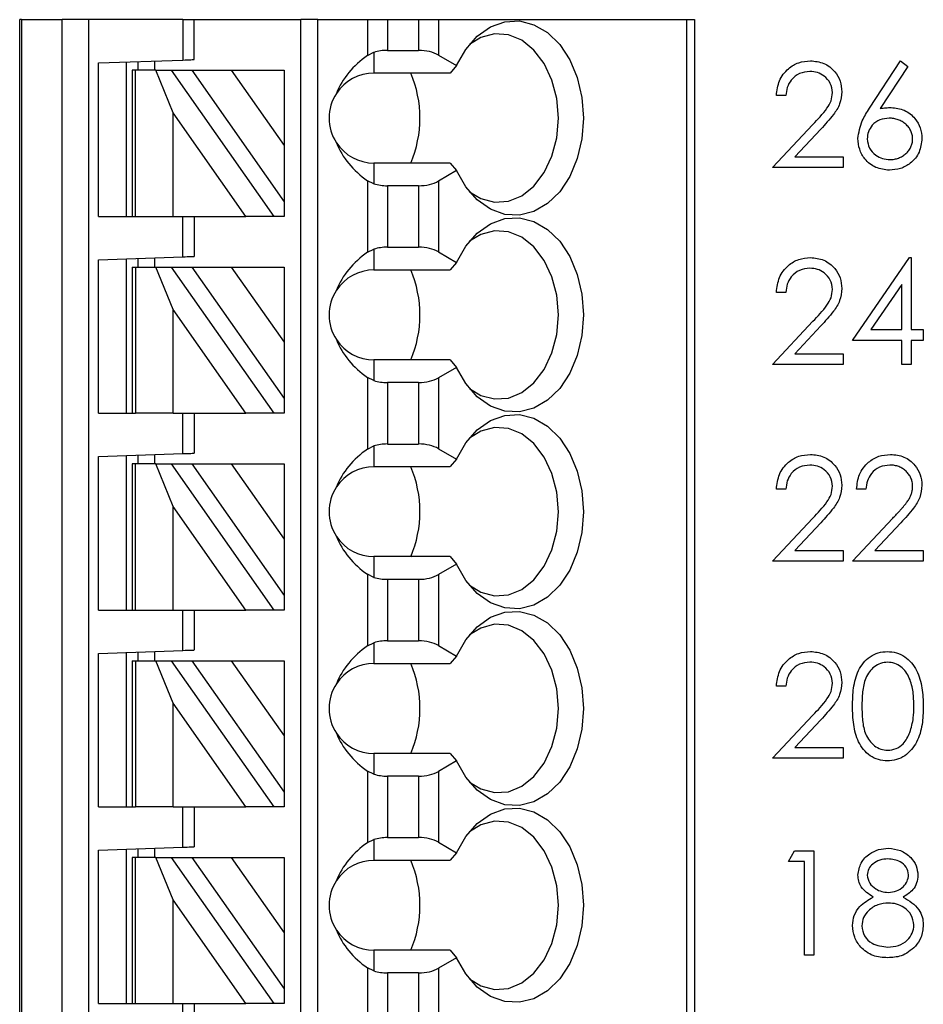
# Model space of a CAD drawing. Units: inches. Extents: x 0.1 to 16.9, y 0.1 to 10.9.
# Drawn here: x 11.3 to 12.2, y 8 to 9 of the extents above; entities that cross this region are included whole.
import ezdxf

# ---------------------------------------------------------------- set-up
doc = ezdxf.new("R2010")
doc.units = ezdxf.units.IN
doc.header["$MEASUREMENT"] = 0

msp = doc.modelspace()

# ---------------------------------------------------------------- linework, layer by layer
at = {"color": 7, "linetype": 'Continuous', "lineweight": 25}
for p, q in [((11.2959, 6.2277), (11.2959, 9.0033)), ((11.2977, 9.0033), (11.2959, 9.0033)), ((11.2977, 9.0033), (11.2977, 6.2277)), ((11.2977, 9.0033), (11.3404, 9.0033)), ((11.3404, 6.2277), (11.3404, 9.0033)), ((11.3682, 9.0033), (11.3404, 9.0033)), ((11.4672, 9.0033), (11.3682, 9.0033)), ((11.3682, 9.0033), (11.3682, 6.2277)), ((11.4672, 9.0033), (11.4672, 8.9609)), ((11.4672, 9.0033), (11.479, 9.0033)), ((11.479, 8.9613), (11.479, 9.0033)), ((11.479, 9.0033), (11.5912, 9.0033)), ((11.5912, 6.3163), (11.5912, 9.0033)), ((11.6089, 9.0033), (11.5912, 9.0033)), ((11.6089, 6.3163), (11.6089, 9.0033)), ((11.6089, 9.0033), (11.6612, 9.0033)), ((11.6612, 9.0033), (11.6612, 8.9657)), ((11.6612, 9.0033), (11.682, 9.0033)), ((11.682, 9.0033), (11.682, 8.971)), ((11.682, 9.0033), (11.7148, 9.0033)), ((11.7148, 9.0033), (11.7148, 8.971)), ((11.7148, 9.0033), (11.7356, 9.0033)), ((11.7356, 9.0033), (11.7356, 8.966)), ((11.7356, 9.0033), (11.9959, 9.0033)), ((11.9959, 9.0033), (11.9959, 6.2277)), ((11.9959, 9.0033), (12.0046, 9.0033)), ((12.0046, 9.0033), (12.0046, 6.2277)), ((11.6612, 8.9657), (11.6679, 8.969)), ((11.6679, 8.969), (11.6679, 8.9472)), ((11.682, 8.971), (11.7148, 8.971)), ((11.3786, 8.9578), (11.4672, 8.9609)), ((11.3786, 8.7966), (11.3786, 8.9578)), ((11.4081, 8.7966), (11.4081, 8.9589)), ((11.4199, 8.9593), (11.4199, 8.9501)), ((11.4376, 8.9599), (11.4376, 8.9501)), ((11.7356, 8.966), (11.7547, 8.955)), ((12.1882, 8.9102), (12.2209, 8.9601)), ((12.2209, 8.9601), (12.2284, 8.9541)), ((11.414, 8.9501), (11.414, 8.7966)), ((11.4175, 8.9501), (11.414, 8.9501)), ((11.4175, 8.7966), (11.4175, 8.9501)), ((11.4389, 8.9501), (11.4175, 8.9501)), ((11.4572, 8.9055), (11.4389, 8.9501)), ((11.4389, 8.9501), (11.4551, 8.9501)), ((11.4551, 8.9501), (11.5626, 8.7966)), ((11.4551, 8.9501), (11.4768, 8.9501)), ((11.4768, 8.9501), (11.5735, 8.812)), ((11.4768, 8.9501), (11.5181, 8.9501)), ((11.5181, 8.9501), (11.5735, 8.9501)), ((11.5181, 8.9501), (11.5735, 8.871)), ((11.5735, 8.9501), (11.5735, 8.871)), ((11.748, 8.9472), (11.6679, 8.9472)), ((11.7547, 8.955), (11.748, 8.9472)), ((12.2284, 8.9541), (12.1995, 8.9099)), ((12.1003, 8.9236), (12.0904, 8.9236)), ((11.4572, 8.7966), (11.4572, 8.9055)), ((11.5335, 8.7966), (11.4572, 8.9055)), ((12.0862, 8.8479), (12.1287, 8.8932)), ((12.137, 8.8883), (12.1097, 8.8591)), ((11.5735, 8.871), (11.5735, 8.812)), ((11.6679, 8.8527), (11.6679, 8.8309)), ((11.748, 8.8527), (11.6679, 8.8527)), ((11.748, 8.8527), (11.7547, 8.8448)), ((12.1097, 8.8591), (12.1606, 8.8591)), ((12.1606, 8.8591), (12.1606, 8.8479)), ((11.7547, 8.8448), (11.7356, 8.8338)), ((12.1606, 8.8479), (12.0862, 8.8479)), ((11.6612, 8.8341), (11.6612, 8.759)), ((11.6679, 8.8309), (11.6612, 8.8341)), ((11.7356, 8.8338), (11.7356, 8.7593)), ((11.682, 8.8288), (11.682, 8.7643)), ((11.7148, 8.8288), (11.682, 8.8288)), ((11.7148, 8.8288), (11.7148, 8.7643)), ((11.5735, 8.812), (11.5735, 8.7966)), ((11.3786, 8.7966), (11.414, 8.7966)), ((11.414, 8.7966), (11.4175, 8.7966)), ((11.4175, 8.7966), (11.4572, 8.7966)), ((11.4572, 8.7966), (11.5335, 8.7966)), ((11.4672, 8.7542), (11.4672, 8.7966)), ((11.479, 8.7966), (11.479, 8.7546)), ((11.5626, 8.7966), (11.5335, 8.7966)), ((11.5735, 8.7966), (11.5626, 8.7966)), ((11.6612, 8.759), (11.6679, 8.7623)), ((11.6679, 8.7623), (11.6679, 8.7405)), ((11.682, 8.7643), (11.7148, 8.7643)), ((11.7356, 8.7593), (11.7547, 8.7483)), ((11.3786, 8.7511), (11.4672, 8.7542)), ((11.3786, 8.5899), (11.3786, 8.7511)), ((11.4081, 8.5899), (11.4081, 8.7522)), ((11.4199, 8.7526), (11.4199, 8.7434)), ((11.4376, 8.7532), (11.4376, 8.7434)), ((12.1704, 8.6664), (12.2301, 8.7534)), ((12.2301, 8.7534), (12.2321, 8.7534)), ((12.2321, 8.7534), (12.2321, 8.6777)), ((11.414, 8.7434), (11.414, 8.5899)), ((11.414, 8.7434), (11.4175, 8.7434)), ((11.4175, 8.7434), (11.4175, 8.5899)), ((11.4175, 8.7434), (11.4389, 8.7434)), ((11.4572, 8.6988), (11.4389, 8.7434)), ((11.4389, 8.7434), (11.4551, 8.7434)), ((11.4551, 8.7434), (11.5626, 8.5899)), ((11.4551, 8.7434), (11.4768, 8.7434)), ((11.4768, 8.7434), (11.5735, 8.6053)), ((11.4768, 8.7434), (11.5181, 8.7434)), ((11.5181, 8.7434), (11.5735, 8.7434)), ((11.5181, 8.7434), (11.5735, 8.6644)), ((11.5735, 8.7434), (11.5735, 8.6644)), ((11.6679, 8.7405), (11.748, 8.7405)), ((11.7547, 8.7483), (11.748, 8.7405)), ((12.2223, 8.7252), (12.1897, 8.6777)), ((12.2223, 8.6777), (12.2223, 8.7252)), ((12.1003, 8.7169), (12.0904, 8.7169)), ((11.5335, 8.5899), (11.4572, 8.6988)), ((11.4572, 8.5899), (11.4572, 8.6988)), ((12.0862, 8.6412), (12.1287, 8.6865)), ((12.137, 8.6816), (12.1097, 8.6524)), ((12.1897, 8.6777), (12.2223, 8.6777)), ((12.2321, 8.6777), (12.2447, 8.6777)), ((12.2447, 8.6777), (12.2447, 8.6664)), ((12.2223, 8.6664), (12.1704, 8.6664)), ((12.2223, 8.6412), (12.2223, 8.6664)), ((12.2447, 8.6664), (12.2321, 8.6664)), ((12.2321, 8.6664), (12.2321, 8.6412)), ((11.5735, 8.6644), (11.5735, 8.6053)), ((11.6679, 8.646), (11.6679, 8.6242)), ((11.748, 8.646), (11.6679, 8.646)), ((11.748, 8.646), (11.7547, 8.6381)), ((12.1097, 8.6524), (12.1606, 8.6524)), ((12.1606, 8.6524), (12.1606, 8.6412)), ((11.7547, 8.6381), (11.7356, 8.6271)), ((12.1606, 8.6412), (12.0862, 8.6412)), ((12.2321, 8.6412), (12.2223, 8.6412)), ((11.6612, 8.6275), (11.6612, 8.5523)), ((11.6679, 8.6242), (11.6612, 8.6275)), ((11.7356, 8.6271), (11.7356, 8.5526)), ((11.7148, 8.6221), (11.682, 8.6221)), ((11.682, 8.6221), (11.682, 8.5576)), ((11.7148, 8.6221), (11.7148, 8.5576)), ((11.5735, 8.6053), (11.5735, 8.5899)), ((11.3786, 8.5899), (11.414, 8.5899)), ((11.414, 8.5899), (11.4175, 8.5899)), ((11.4572, 8.5899), (11.4175, 8.5899)), ((11.4572, 8.5899), (11.5335, 8.5899)), ((11.4672, 8.5475), (11.4672, 8.5899)), ((11.479, 8.5899), (11.479, 8.5479)), ((11.5626, 8.5899), (11.5335, 8.5899)), ((11.5735, 8.5899), (11.5626, 8.5899)), ((11.6612, 8.5523), (11.6679, 8.5556)), ((11.6679, 8.5556), (11.6679, 8.5338)), ((11.682, 8.5576), (11.7148, 8.5576)), ((11.7356, 8.5526), (11.7547, 8.5416)), ((11.3786, 8.5444), (11.4672, 8.5475)), ((11.3786, 8.3832), (11.3786, 8.5444)), ((11.4081, 8.3832), (11.4081, 8.5455)), ((11.4199, 8.5459), (11.4199, 8.5367)), ((11.4376, 8.5465), (11.4376, 8.5367)), ((11.414, 8.5367), (11.414, 8.3832)), ((11.4175, 8.5367), (11.414, 8.5367)), ((11.4175, 8.3832), (11.4175, 8.5367)), ((11.4389, 8.5367), (11.4175, 8.5367)), ((11.4572, 8.4921), (11.4389, 8.5367)), ((11.4389, 8.5367), (11.4551, 8.5367)), ((11.4551, 8.5367), (11.5626, 8.3832)), ((11.4551, 8.5367), (11.4768, 8.5367)), ((11.4768, 8.5367), (11.5735, 8.3986)), ((11.4768, 8.5367), (11.5181, 8.5367)), ((11.5181, 8.5367), (11.5735, 8.5367)), ((11.5181, 8.5367), (11.5735, 8.4577)), ((11.5735, 8.5367), (11.5735, 8.4577)), ((11.6679, 8.5338), (11.748, 8.5338)), ((11.7547, 8.5416), (11.748, 8.5338)), ((12.1003, 8.5102), (12.0904, 8.5102)), ((12.1844, 8.5102), (12.1746, 8.5102)), ((11.4572, 8.3832), (11.4572, 8.4921)), ((11.5335, 8.3832), (11.4572, 8.4921)), ((12.0862, 8.4345), (12.1287, 8.4798)), ((12.137, 8.4749), (12.1097, 8.4457)), ((12.1704, 8.4345), (12.2128, 8.4798)), ((12.2212, 8.4749), (12.1938, 8.4457)), ((11.5735, 8.4577), (11.5735, 8.3986)), ((11.6679, 8.4393), (11.6679, 8.4175)), ((11.748, 8.4393), (11.6679, 8.4393)), ((11.748, 8.4393), (11.7547, 8.4314)), ((12.1097, 8.4457), (12.1606, 8.4457)), ((12.1606, 8.4457), (12.1606, 8.4345)), ((12.1938, 8.4457), (12.2447, 8.4457)), ((12.2447, 8.4457), (12.2447, 8.4345)), ((11.7547, 8.4314), (11.7356, 8.4204)), ((12.1606, 8.4345), (12.0862, 8.4345)), ((12.2447, 8.4345), (12.1704, 8.4345)), ((11.6612, 8.4208), (11.6612, 8.3456)), ((11.6679, 8.4175), (11.6612, 8.4208)), ((11.7356, 8.4204), (11.7356, 8.346)), ((11.682, 8.4154), (11.682, 8.3509)), ((11.7148, 8.4154), (11.682, 8.4154)), ((11.7148, 8.4154), (11.7148, 8.3509)), ((11.5735, 8.3986), (11.5735, 8.3832)), ((11.3786, 8.3832), (11.414, 8.3832)), ((11.414, 8.3832), (11.4175, 8.3832)), ((11.4175, 8.3832), (11.4572, 8.3832)), ((11.4572, 8.3832), (11.5335, 8.3832)), ((11.4672, 8.3408), (11.4672, 8.3832)), ((11.479, 8.3832), (11.479, 8.3413)), ((11.5626, 8.3832), (11.5335, 8.3832)), ((11.5735, 8.3832), (11.5626, 8.3832)), ((11.6612, 8.3456), (11.6679, 8.3489)), ((11.6679, 8.3489), (11.6679, 8.3271)), ((11.682, 8.3509), (11.7148, 8.3509)), ((11.7356, 8.346), (11.7547, 8.3349)), ((11.3786, 8.3377), (11.4672, 8.3408)), ((11.3786, 8.1765), (11.3786, 8.3377)), ((11.4081, 8.1765), (11.4081, 8.3388)), ((11.4199, 8.3392), (11.4199, 8.33)), ((11.4376, 8.3398), (11.4376, 8.33)), ((11.414, 8.33), (11.414, 8.1765)), ((11.414, 8.33), (11.4175, 8.33)), ((11.4175, 8.33), (11.4175, 8.1765)), ((11.4175, 8.33), (11.4389, 8.33)), ((11.4572, 8.2854), (11.4389, 8.33)), ((11.4389, 8.33), (11.4551, 8.33)), ((11.4551, 8.33), (11.5626, 8.1765)), ((11.4551, 8.33), (11.4768, 8.33)), ((11.4768, 8.33), (11.5735, 8.1919)), ((11.4768, 8.33), (11.5181, 8.33)), ((11.5181, 8.33), (11.5735, 8.33)), ((11.5181, 8.33), (11.5735, 8.251)), ((11.5735, 8.33), (11.5735, 8.251)), ((11.6679, 8.3271), (11.748, 8.3271)), ((11.7547, 8.3349), (11.748, 8.3271)), ((12.1003, 8.3032), (12.0904, 8.3032)), ((11.5335, 8.1765), (11.4572, 8.2854)), ((11.4572, 8.1765), (11.4572, 8.2854)), ((12.0862, 8.2275), (12.1287, 8.2728)), ((12.137, 8.2679), (12.1097, 8.2387)), ((11.5735, 8.251), (11.5735, 8.1919)), ((11.6679, 8.2326), (11.6679, 8.2108)), ((11.748, 8.2326), (11.6679, 8.2326)), ((11.748, 8.2326), (11.7547, 8.2247)), ((12.1097, 8.2387), (12.1606, 8.2387)), ((12.1606, 8.2387), (12.1606, 8.2275)), ((11.7547, 8.2247), (11.7356, 8.2137)), ((12.1606, 8.2275), (12.0862, 8.2275)), ((11.6612, 8.2141), (11.6612, 8.1389)), ((11.6679, 8.2108), (11.6612, 8.2141)), ((11.7356, 8.2137), (11.7356, 8.1393)), ((11.7148, 8.2087), (11.682, 8.2087)), ((11.682, 8.2087), (11.682, 8.1443)), ((11.7148, 8.2087), (11.7148, 8.1443)), ((11.5735, 8.1919), (11.5735, 8.1765)), ((11.3786, 8.1765), (11.414, 8.1765)), ((11.414, 8.1765), (11.4175, 8.1765)), ((11.4572, 8.1765), (11.4175, 8.1765)), ((11.4572, 8.1765), (11.5335, 8.1765)), ((11.4672, 8.1341), (11.4672, 8.1765)), ((11.479, 8.1765), (11.479, 8.1346)), ((11.5626, 8.1765), (11.5335, 8.1765)), ((11.5735, 8.1765), (11.5626, 8.1765)), ((11.6612, 8.1389), (11.6679, 8.1422)), ((11.6679, 8.1422), (11.6679, 8.1204)), ((11.682, 8.1443), (11.7148, 8.1443)), ((11.7356, 8.1393), (11.7547, 8.1283)), ((11.3786, 8.1311), (11.4672, 8.1341)), ((11.3786, 7.9698), (11.3786, 8.1311)), ((11.4081, 7.9698), (11.4081, 8.1321)), ((11.4199, 8.1325), (11.4199, 8.1233)), ((11.4376, 8.1331), (11.4376, 8.1233)), ((12.1031, 8.119), (12.1095, 8.1302)), ((12.1095, 8.1302), (12.1297, 8.1302)), ((12.1297, 8.1302), (12.1297, 8.0208)), ((11.414, 8.1233), (11.414, 7.9698)), ((11.4175, 8.1233), (11.414, 8.1233)), ((11.4175, 7.9698), (11.4175, 8.1233)), ((11.4389, 8.1233), (11.4175, 8.1233)), ((11.4572, 8.0787), (11.4389, 8.1233)), ((11.4389, 8.1233), (11.4551, 8.1233)), ((11.4551, 8.1233), (11.5626, 7.9698)), ((11.4551, 8.1233), (11.4768, 8.1233)), ((11.4768, 8.1233), (11.5181, 8.1233)), ((11.4768, 8.1233), (11.5735, 7.9852)), ((11.5181, 8.1233), (11.5735, 8.0443)), ((11.5181, 8.1233), (11.5735, 8.1233)), ((11.5735, 8.1233), (11.5735, 8.0443)), ((11.6679, 8.1204), (11.748, 8.1204)), ((11.7547, 8.1283), (11.748, 8.1204)), ((12.1199, 8.119), (12.1031, 8.119)), ((12.1199, 8.0208), (12.1199, 8.119)), ((11.5335, 7.9698), (11.4572, 8.0787)), ((11.4572, 7.9698), (11.4572, 8.0787)), ((11.5735, 8.0443), (11.5735, 7.9852)), ((11.6679, 8.0259), (11.6679, 8.0041)), ((11.748, 8.0259), (11.6679, 8.0259)), ((11.748, 8.0259), (11.7547, 8.018)), ((11.7547, 8.018), (11.7356, 8.007)), ((12.1297, 8.0208), (12.1199, 8.0208)), ((11.6612, 8.0074), (11.6612, 7.9322)), ((11.6679, 8.0041), (11.6612, 8.0074)), ((11.7356, 8.007), (11.7356, 7.9326)), ((11.7148, 8.002), (11.682, 8.002)), ((11.682, 8.002), (11.682, 7.9376)), ((11.7148, 8.002), (11.7148, 7.9376)), ((11.5735, 7.9852), (11.5735, 7.9698)), ((11.3786, 7.9698), (11.414, 7.9698)), ((11.414, 7.9698), (11.4175, 7.9698)), ((11.4175, 7.9698), (11.4572, 7.9698)), ((11.4572, 7.9698), (11.5335, 7.9698)), ((11.4672, 7.9275), (11.4672, 7.9698)), ((11.479, 7.9698), (11.479, 7.9279)), ((11.5626, 7.9698), (11.5335, 7.9698)), ((11.5735, 7.9698), (11.5626, 7.9698))]:
    msp.add_line(p, q, dxfattribs=at)
at = {"color": 7, "linetype": 'Continuous', "lineweight": 25, "flags": 128}
for points in [[(11.7547, 8.955), (11.7644, 8.9721), (11.7764, 8.9858), (11.7902, 8.9956), (11.8052, 9.0011), (11.8207, 9.0019), (11.8359, 8.998), (11.8502, 8.9897), (11.8629, 8.9772), (11.8734, 8.9612), (11.8813, 8.9424), (11.8862, 8.9217), (11.8879, 8.8999), (11.8862, 8.8782), (11.8813, 8.8574), (11.8734, 8.8386), (11.8629, 8.8226), (11.8502, 8.8102), (11.8359, 8.8018), (11.8207, 8.7979), (11.8052, 8.7988), (11.7902, 8.8042), (11.7764, 8.814), (11.7644, 8.8277), (11.7547, 8.8448)], [(11.7683, 8.8226), (11.7801, 8.8154), (11.7945, 8.8116), (11.8091, 8.8125), (11.8232, 8.8183), (11.8359, 8.8285), (11.8466, 8.8426), (11.8547, 8.8599), (11.8598, 8.8793), (11.8615, 8.8999), (11.8598, 8.9205), (11.8547, 8.9399), (11.8466, 8.9572), (11.8359, 8.9713), (11.8232, 8.9816), (11.8091, 8.9873), (11.7945, 8.9883), (11.7801, 8.9844), (11.7683, 8.9772)], [(11.4672, 8.9609), (11.4695, 8.961), (11.4717, 8.9611), (11.4737, 8.9611), (11.4755, 8.9612), (11.477, 8.9613), (11.4781, 8.9613), (11.4787, 8.9613), (11.479, 8.9613)], [(11.7547, 8.7483), (11.7644, 8.7654), (11.7764, 8.7791), (11.7902, 8.7889), (11.8052, 8.7944), (11.8207, 8.7952), (11.8359, 8.7913), (11.8502, 8.783), (11.8629, 8.7705), (11.8734, 8.7545), (11.8813, 8.7357), (11.8862, 8.715), (11.8879, 8.6932), (11.8862, 8.6715), (11.8813, 8.6507), (11.8734, 8.6319), (11.8629, 8.6159), (11.8502, 8.6035), (11.8359, 8.5951), (11.8207, 8.5913), (11.8052, 8.5921), (11.7902, 8.5975), (11.7764, 8.6073), (11.7644, 8.6211), (11.7547, 8.6381)], [(11.7683, 8.6159), (11.7801, 8.6087), (11.7945, 8.6049), (11.8091, 8.6058), (11.8232, 8.6116), (11.8359, 8.6218), (11.8466, 8.6359), (11.8547, 8.6532), (11.8598, 8.6726), (11.8615, 8.6932), (11.8598, 8.7138), (11.8547, 8.7333), (11.8466, 8.7505), (11.8359, 8.7646), (11.8232, 8.7749), (11.8091, 8.7806), (11.7945, 8.7816), (11.7801, 8.7777), (11.7683, 8.7705)], [(11.4672, 8.7542), (11.4695, 8.7543), (11.4717, 8.7544), (11.4737, 8.7545), (11.4755, 8.7545), (11.477, 8.7546), (11.4781, 8.7546), (11.4787, 8.7546), (11.479, 8.7546)], [(11.7547, 8.5416), (11.7644, 8.5587), (11.7764, 8.5724), (11.7902, 8.5823), (11.8052, 8.5877), (11.8207, 8.5885), (11.8359, 8.5846), (11.8502, 8.5763), (11.8629, 8.5638), (11.8734, 8.5478), (11.8813, 8.529), (11.8862, 8.5083), (11.8879, 8.4865), (11.8862, 8.4648), (11.8813, 8.444), (11.8734, 8.4252), (11.8629, 8.4092), (11.8502, 8.3968), (11.8359, 8.3884), (11.8207, 8.3846), (11.8052, 8.3854), (11.7902, 8.3908), (11.7764, 8.4006), (11.7644, 8.4144), (11.7547, 8.4314)], [(11.7683, 8.4092), (11.7801, 8.402), (11.7945, 8.3982), (11.8091, 8.3991), (11.8232, 8.4049), (11.8359, 8.4151), (11.8466, 8.4292), (11.8547, 8.4465), (11.8598, 8.4659), (11.8615, 8.4865), (11.8598, 8.5071), (11.8547, 8.5266), (11.8466, 8.5438), (11.8359, 8.558), (11.8232, 8.5682), (11.8091, 8.5739), (11.7945, 8.5749), (11.7801, 8.571), (11.7683, 8.5638)], [(11.4672, 8.5475), (11.4695, 8.5476), (11.4717, 8.5477), (11.4737, 8.5478), (11.4755, 8.5478), (11.477, 8.5479), (11.4781, 8.5479), (11.4787, 8.5479), (11.479, 8.5479)], [(11.7547, 8.3349), (11.7644, 8.352), (11.7764, 8.3657), (11.7902, 8.3756), (11.8052, 8.381), (11.8207, 8.3818), (11.8359, 8.3779), (11.8502, 8.3696), (11.8629, 8.3571), (11.8734, 8.3411), (11.8813, 8.3223), (11.8862, 8.3016), (11.8879, 8.2798), (11.8862, 8.2581), (11.8813, 8.2373), (11.8734, 8.2185), (11.8629, 8.2025), (11.8502, 8.1901), (11.8359, 8.1817), (11.8207, 8.1779), (11.8052, 8.1787), (11.7902, 8.1841), (11.7764, 8.1939), (11.7644, 8.2077), (11.7547, 8.2247)], [(11.7683, 8.2025), (11.7801, 8.1953), (11.7945, 8.1915), (11.8091, 8.1924), (11.8232, 8.1982), (11.8359, 8.2084), (11.8466, 8.2225), (11.8547, 8.2398), (11.8598, 8.2593), (11.8615, 8.2798), (11.8598, 8.3004), (11.8547, 8.3199), (11.8466, 8.3371), (11.8359, 8.3513), (11.8232, 8.3615), (11.8091, 8.3672), (11.7945, 8.3682), (11.7801, 8.3643), (11.7683, 8.3571)], [(11.4672, 8.3408), (11.4695, 8.3409), (11.4717, 8.341), (11.4737, 8.3411), (11.4755, 8.3411), (11.477, 8.3412), (11.4781, 8.3412), (11.4787, 8.3412), (11.479, 8.3413)], [(11.7547, 8.1283), (11.7644, 8.1453), (11.7764, 8.1591), (11.7902, 8.1689), (11.8052, 8.1743), (11.8207, 8.1751), (11.8359, 8.1712), (11.8502, 8.1629), (11.8629, 8.1504), (11.8734, 8.1344), (11.8813, 8.1156), (11.8862, 8.0949), (11.8879, 8.0731), (11.8862, 8.0514), (11.8813, 8.0307), (11.8734, 8.0118), (11.8629, 7.9958), (11.8502, 7.9834), (11.8359, 7.975), (11.8207, 7.9712), (11.8052, 7.972), (11.7902, 7.9774), (11.7764, 7.9872), (11.7644, 8.001), (11.7547, 8.018)], [(11.7683, 7.9958), (11.7801, 7.9886), (11.7945, 7.9848), (11.8091, 7.9857), (11.8232, 7.9915), (11.8359, 8.0017), (11.8466, 8.0158), (11.8547, 8.0331), (11.8598, 8.0526), (11.8615, 8.0731), (11.8598, 8.0937), (11.8547, 8.1132), (11.8466, 8.1304), (11.8359, 8.1446), (11.8232, 8.1548), (11.8091, 8.1605), (11.7945, 8.1615), (11.7801, 8.1576), (11.7683, 8.1504)], [(11.4672, 8.1341), (11.4695, 8.1342), (11.4717, 8.1343), (11.4737, 8.1344), (11.4755, 8.1344), (11.477, 8.1345), (11.4781, 8.1345), (11.4787, 8.1346), (11.479, 8.1346)]]:
    msp.add_lwpolyline(points, dxfattribs=at)
at = {"color": 7, "linetype": 'Continuous', "lineweight": 25}
for centre, radius, start, end in [((11.6679, 8.8999), 0.0472, 90, 146.6379), ((11.5969, 8.8999), 0.1193, 336.6635, 23.3365), ((11.6679, 8.8999), 0.0472, 146.6379, 213.3621), ((11.6679, 8.8999), 0.0472, 213.3621, 270), ((11.6679, 8.6932), 0.0472, 90, 146.6379), ((11.5969, 8.6932), 0.1193, 336.6635, 23.3365), ((11.6679, 8.6932), 0.0472, 146.6379, 213.3621), ((11.6679, 8.6932), 0.0472, 213.3621, 270), ((11.6679, 8.4865), 0.0472, 90, 146.6379), ((11.5969, 8.4865), 0.1193, 336.6635, 23.3365), ((11.6679, 8.4865), 0.0472, 146.6379, 213.3621), ((11.6679, 8.4865), 0.0472, 213.3621, 270), ((11.6679, 8.2798), 0.0472, 90, 146.6379), ((11.5969, 8.2798), 0.1193, 336.6635, 23.3365), ((11.6679, 8.2798), 0.0472, 146.6379, 213.3621), ((11.6679, 8.2798), 0.0472, 213.3621, 270), ((11.6679, 8.0731), 0.0472, 90, 146.6379), ((11.5969, 8.0731), 0.1193, 336.6635, 23.3365), ((11.6679, 8.0731), 0.0472, 146.6379, 213.3621), ((11.6679, 8.0731), 0.0472, 213.3621, 270)]:
    msp.add_arc(centre, radius, start, end, dxfattribs=at)
for centre, major_axis, ratio, start_param, end_param in [((11.682, 8.954), (0.0295, 0), 0.57735, 1.570796, 2.069031), ((11.7148, 8.954), (0.0295, 0), 0.57735, 0.785398, 1.570796), ((11.7286, 8.8999), (0.105, 0), 0.816497, 2.267626, 2.83382), ((11.7286, 8.8999), (0.105, 0), 0.816497, 3.449365, 4.015559), ((11.7148, 8.8459), (0.0295, 0), 0.57735, 4.712389, 5.497787), ((11.682, 8.8459), (0.0295, 0), 0.57735, 4.214155, 4.712389), ((11.682, 8.7473), (0.0295, 0), 0.57735, 1.570796, 2.069031), ((11.7148, 8.7473), (0.0295, 0), 0.57735, 0.785398, 1.570796), ((11.7286, 8.6932), (0.105, 0), 0.816497, 2.267626, 2.83382), ((11.7286, 8.6932), (0.105, 0), 0.816497, 3.449365, 4.015559), ((11.7148, 8.6392), (0.0295, 0), 0.57735, 4.712389, 5.497787), ((11.682, 8.6392), (0.0295, 0), 0.57735, 4.214155, 4.712389), ((11.682, 8.5406), (0.0295, 0), 0.57735, 1.570796, 2.069031), ((11.7148, 8.5406), (0.0295, 0), 0.57735, 0.785398, 1.570796), ((11.7286, 8.4865), (0.105, 0), 0.816497, 2.267626, 2.83382), ((11.7286, 8.4865), (0.105, 0), 0.816497, 3.449365, 4.015559), ((11.7148, 8.4325), (0.0295, 0), 0.57735, 4.712389, 5.497787), ((11.682, 8.4325), (0.0295, 0), 0.57735, 4.214155, 4.712389), ((11.682, 8.3339), (0.0295, 0), 0.57735, 1.570796, 2.069031), ((11.7148, 8.3339), (0.0295, 0), 0.57735, 0.785398, 1.570796), ((11.7286, 8.2798), (0.105, 0), 0.816497, 2.267626, 2.83382), ((11.7286, 8.2798), (0.105, 0), 0.816497, 3.449365, 4.015559), ((11.7148, 8.2258), (0.0295, 0), 0.57735, 4.712389, 5.497787), ((11.682, 8.2258), (0.0295, 0), 0.57735, 4.214155, 4.712389), ((11.7286, 8.0731), (0.105, 0), 0.816497, 2.267626, 2.83382), ((11.682, 8.1272), (0.0295, 0), 0.57735, 1.570796, 2.069031), ((11.7148, 8.1272), (0.0295, 0), 0.57735, 0.785398, 1.570796), ((11.7286, 8.0731), (0.105, 0), 0.816497, 3.449365, 4.015559), ((11.7148, 8.0191), (0.0295, 0), 0.57735, 4.712389, 5.497787), ((11.682, 8.0191), (0.0295, 0), 0.57735, 4.214155, 4.712389)]:
    msp.add_ellipse(centre, major_axis=major_axis, ratio=ratio, start_param=start_param, end_param=end_param, dxfattribs=at)
for points, knots in [([(12.0904, 8.9236), (12.0911, 8.9289), (12.0924, 8.9396), (12.1017, 8.9517), (12.1136, 8.959), (12.1219, 8.9597), (12.1261, 8.9601)], [0, 0, 0, 0, 0.2800183, 0.5595131, 0.7796634, 1, 1, 1, 1]), ([(12.1261, 8.9601), (12.131, 8.9596), (12.1407, 8.9587), (12.1516, 8.9498), (12.1581, 8.939), (12.1588, 8.9314), (12.1592, 8.9276)], [0, 0, 0, 0, 0.27991, 0.559216, 0.779571, 1, 1, 1, 1]), ([(12.1256, 8.9489), (12.1219, 8.9485), (12.1144, 8.9477), (12.106, 8.9409), (12.1014, 8.9323), (12.1006, 8.9265), (12.1003, 8.9236)], [0, 0, 0, 0, 0.279707, 0.558854, 0.779208, 1, 1, 1, 1]), ([(12.1493, 8.9267), (12.1489, 8.9301), (12.148, 8.9368), (12.1413, 8.944), (12.1336, 8.9482), (12.1283, 8.9487), (12.1256, 8.9489)], [0, 0, 0, 0, 0.279141, 0.55899, 0.779418, 1, 1, 1, 1]), ([(12.1287, 8.8932), (12.1339, 8.8986), (12.1412, 8.9061), (12.1485, 8.9178), (12.149, 8.9237), (12.1493, 8.9267)], [0, 0, 0, 0, 0.560725, 0.780536, 1, 1, 1, 1]), ([(12.1592, 8.9276), (12.1587, 8.9232), (12.1578, 8.9145), (12.1491, 8.9014), (12.1416, 8.8933), (12.137, 8.8883)], [0, 0, 0, 0, 0.279285, 0.559182, 1, 1, 1, 1]), ([(12.176, 8.8784), (12.177, 8.8848), (12.179, 8.8963), (12.1854, 8.9059), (12.1882, 8.9102)], [0, 0, 0, 0, 0.558282, 1, 1, 1, 1]), ([(12.1995, 8.9099), (12.2014, 8.9103), (12.2052, 8.9109), (12.209, 8.9109), (12.2108, 8.911)], [0, 0, 0, 0, 0.5126593, 1, 1, 1, 1]), ([(12.2108, 8.911), (12.2156, 8.9105), (12.2252, 8.9094), (12.2359, 8.9006), (12.2423, 8.8899), (12.243, 8.8824), (12.2433, 8.8786)], [0, 0, 0, 0, 0.2796506, 0.5592989, 0.7795354, 1, 1, 1, 1]), ([(12.2088, 8.8998), (12.2054, 8.8995), (12.1988, 8.8989), (12.1912, 8.8932), (12.1865, 8.8858), (12.186, 8.8806), (12.1858, 8.878)], [0, 0, 0, 0, 0.280148, 0.559489, 0.779722, 1, 1, 1, 1]), ([(12.2335, 8.878), (12.2335, 8.8787), (12.2334, 8.8802), (12.233, 8.8824), (12.2325, 8.8844), (12.2317, 8.8864), (12.2307, 8.8883), (12.2294, 8.8901), (12.2279, 8.8919), (12.2263, 8.8935), (12.2244, 8.8949), (12.2225, 8.8962), (12.2204, 8.8973), (12.2183, 8.8982), (12.216, 8.8989), (12.2137, 8.8994), (12.2113, 8.8997), (12.2096, 8.8998), (12.2088, 8.8998)], [0, 0, 0, 0, 0.0611379, 0.1199938, 0.1782253, 0.2362564, 0.2949294, 0.3547157, 0.4167297, 0.4806644, 0.5458318, 0.6097581, 0.6729712, 0.7360169, 0.7998394, 0.8647754, 0.9310876, 0.9999836, 0.9999836, 0.9999836, 0.9999836]), ([(12.2091, 8.8451), (12.2042, 8.8457), (12.1944, 8.8469), (12.1834, 8.8557), (12.1771, 8.8669), (12.1764, 8.8746), (12.176, 8.8784)], [0, 0, 0, 0, 0.279658, 0.559086, 0.779564, 1, 1, 1, 1]), ([(12.1858, 8.878), (12.1863, 8.8746), (12.1872, 8.8679), (12.194, 8.861), (12.2017, 8.8569), (12.207, 8.8565), (12.2096, 8.8563)], [0, 0, 0, 0, 0.279072, 0.55878, 0.779275, 1, 1, 1, 1]), ([(12.2433, 8.8786), (12.2427, 8.8736), (12.2416, 8.8636), (12.2323, 8.8525), (12.2209, 8.8462), (12.213, 8.8455), (12.2091, 8.8451)], [0, 0, 0, 0, 0.279628, 0.558927, 0.779496, 1, 1, 1, 1]), ([(12.2096, 8.8563), (12.2104, 8.8563), (12.212, 8.8564), (12.2144, 8.8567), (12.2166, 8.8572), (12.2188, 8.8579), (12.2209, 8.8588), (12.2228, 8.8599), (12.2247, 8.8612), (12.2265, 8.8626), (12.2281, 8.8642), (12.2296, 8.866), (12.2308, 8.8678), (12.2317, 8.8697), (12.2325, 8.8716), (12.2331, 8.8737), (12.2334, 8.8758), (12.2335, 8.8773), (12.2335, 8.878)], [0.0000412, 0.0000412, 0.0000412, 0.0000412, 0.0679624, 0.1332834, 0.1978353, 0.260892, 0.3233765, 0.3863501, 0.4496377, 0.5147953, 0.5792399, 0.6418142, 0.7013586, 0.7607268, 0.8192221, 0.8787162, 0.9381474, 1, 1, 1, 1]), ([(12.0904, 8.7169), (12.0911, 8.7222), (12.0924, 8.7329), (12.1017, 8.745), (12.1136, 8.7523), (12.1219, 8.753), (12.1261, 8.7534)], [0, 0, 0, 0, 0.280029, 0.55952, 0.779667, 1, 1, 1, 1]), ([(12.1261, 8.7534), (12.131, 8.7529), (12.1407, 8.752), (12.1516, 8.7431), (12.1581, 8.7323), (12.1588, 8.7247), (12.1592, 8.7209)], [0, 0, 0, 0, 0.27991, 0.559216, 0.779571, 1, 1, 1, 1]), ([(12.1256, 8.7422), (12.1219, 8.7418), (12.1144, 8.741), (12.106, 8.7342), (12.1014, 8.7256), (12.1006, 8.7198), (12.1003, 8.7169)], [0, 0, 0, 0, 0.279701, 0.558842, 0.779191, 1, 1, 1, 1]), ([(12.1493, 8.72), (12.1489, 8.7234), (12.148, 8.7301), (12.1413, 8.7373), (12.1336, 8.7416), (12.1283, 8.742), (12.1256, 8.7422)], [0, 0, 0, 0, 0.279143, 0.558975, 0.779417, 1, 1, 1, 1]), ([(12.1287, 8.6865), (12.1339, 8.6919), (12.1412, 8.6994), (12.1485, 8.7111), (12.149, 8.717), (12.1493, 8.72)], [0, 0, 0, 0, 0.560725, 0.780536, 1, 1, 1, 1]), ([(12.1592, 8.7209), (12.1587, 8.7165), (12.1578, 8.7078), (12.1491, 8.6947), (12.1416, 8.6866), (12.137, 8.6816)], [0, 0, 0, 0, 0.279303, 0.559183, 1, 1, 1, 1]), ([(12.0904, 8.5102), (12.0911, 8.5155), (12.0924, 8.5262), (12.1017, 8.5383), (12.1136, 8.5456), (12.1219, 8.5463), (12.1261, 8.5467)], [0, 0, 0, 0, 0.280031, 0.559523, 0.779663, 1, 1, 1, 1]), ([(12.1261, 8.5467), (12.131, 8.5462), (12.1407, 8.5453), (12.1516, 8.5364), (12.1581, 8.5256), (12.1588, 8.518), (12.1592, 8.5142)], [0, 0, 0, 0, 0.27991, 0.559216, 0.779571, 1, 1, 1, 1]), ([(12.1746, 8.5102), (12.1752, 8.5155), (12.1765, 8.5262), (12.1858, 8.5383), (12.1977, 8.5456), (12.2061, 8.5463), (12.2102, 8.5467)], [0, 0, 0, 0, 0.280031, 0.559523, 0.779663, 1, 1, 1, 1]), ([(12.2102, 8.5467), (12.2151, 8.5462), (12.2249, 8.5453), (12.2357, 8.5364), (12.2423, 8.5256), (12.2429, 8.518), (12.2433, 8.5142)], [0, 0, 0, 0, 0.279904, 0.559204, 0.779587, 1, 1, 1, 1]), ([(12.1256, 8.5355), (12.1219, 8.5351), (12.1144, 8.5343), (12.106, 8.5275), (12.1014, 8.5189), (12.1006, 8.5131), (12.1003, 8.5102)], [0, 0, 0, 0, 0.2797027, 0.5588591, 0.7791893, 1, 1, 1, 1]), ([(12.1493, 8.5133), (12.1489, 8.5167), (12.148, 8.5234), (12.1413, 8.5306), (12.1336, 8.5349), (12.1283, 8.5353), (12.1256, 8.5355)], [0, 0, 0, 0, 0.279143, 0.558975, 0.779417, 1, 1, 1, 1]), ([(12.2097, 8.5355), (12.206, 8.5351), (12.1985, 8.5343), (12.1901, 8.5275), (12.1856, 8.5189), (12.1848, 8.5131), (12.1844, 8.5102)], [0, 0, 0, 0, 0.27971, 0.558873, 0.779167, 1, 1, 1, 1]), ([(12.2335, 8.5133), (12.2335, 8.514), (12.2334, 8.5155), (12.2331, 8.5177), (12.2325, 8.5198), (12.2318, 8.5218), (12.2308, 8.5237), (12.2296, 8.5255), (12.2282, 8.5273), (12.2266, 8.5289), (12.2249, 8.5305), (12.223, 8.5318), (12.221, 8.5329), (12.2189, 8.5339), (12.2168, 8.5346), (12.2145, 8.5351), (12.2122, 8.5354), (12.2106, 8.5354), (12.2097, 8.5355)], [0, 0, 0, 0, 0.0619654, 0.1221219, 0.1809885, 0.2399332, 0.2999058, 0.3599888, 0.4217757, 0.4865758, 0.5515348, 0.6150175, 0.6772586, 0.73973, 0.8030501, 0.8664951, 0.9319735, 0.9999713, 0.9999713, 0.9999713, 0.9999713]), ([(12.1287, 8.4798), (12.1339, 8.4852), (12.1412, 8.4927), (12.1485, 8.5044), (12.149, 8.5103), (12.1493, 8.5133)], [0, 0, 0, 0, 0.560725, 0.780536, 1, 1, 1, 1]), ([(12.1592, 8.5142), (12.1587, 8.5098), (12.1578, 8.5011), (12.1491, 8.488), (12.1416, 8.4799), (12.137, 8.4749)], [0, 0, 0, 0, 0.279303, 0.559183, 1, 1, 1, 1]), ([(12.2128, 8.4798), (12.2138, 8.4809), (12.2158, 8.4829), (12.2186, 8.4859), (12.2211, 8.4888), (12.2234, 8.4913), (12.2253, 8.4937), (12.227, 8.4959), (12.2284, 8.4978), (12.2299, 8.5001), (12.2313, 8.5029), (12.2326, 8.5063), (12.2333, 8.5098), (12.2334, 8.5121), (12.2335, 8.5133)], [0, 0, 0, 0, 0.1108026, 0.2128292, 0.3061013, 0.3906473, 0.4669245, 0.534481, 0.5935869, 0.644557, 0.7362005, 0.825024, 0.9119856, 1, 1, 1, 1]), ([(12.2433, 8.5142), (12.2428, 8.5098), (12.242, 8.5012), (12.2332, 8.488), (12.2257, 8.4799), (12.2212, 8.4749)], [0, 0, 0, 0, 0.279299, 0.559138, 1, 1, 1, 1]), ([(12.0904, 8.3032), (12.0911, 8.3085), (12.0924, 8.3192), (12.1017, 8.3313), (12.1136, 8.3386), (12.1219, 8.3393), (12.1261, 8.3397)], [0, 0, 0, 0, 0.280029, 0.55952, 0.779667, 1, 1, 1, 1]), ([(12.1261, 8.3397), (12.131, 8.3392), (12.1407, 8.3383), (12.1516, 8.3294), (12.1581, 8.3186), (12.1588, 8.311), (12.1592, 8.3072)], [0, 0, 0, 0, 0.27991, 0.559216, 0.779571, 1, 1, 1, 1]), ([(12.1704, 8.2821), (12.1705, 8.2885), (12.1708, 8.3013), (12.1747, 8.317), (12.1815, 8.328), (12.1886, 8.3345), (12.1973, 8.3389), (12.2037, 8.3394), (12.2069, 8.3397)], [0, 0, 0, 0, 0.250531, 0.500157, 0.625288, 0.750187, 0.875105, 1, 1, 1, 1]), ([(12.2069, 8.3397), (12.2102, 8.3394), (12.2166, 8.3389), (12.2283, 8.3332), (12.2388, 8.3202), (12.2441, 8.3014), (12.2445, 8.2886), (12.2447, 8.2821)], [0, 0, 0, 0, 0.125183, 0.250335, 0.498854, 0.749006, 1, 1, 1, 1]), ([(12.1256, 8.3285), (12.1219, 8.3281), (12.1144, 8.3273), (12.106, 8.3205), (12.1014, 8.3119), (12.1006, 8.3061), (12.1003, 8.3032)], [0, 0, 0, 0, 0.2797027, 0.5588591, 0.7791893, 1, 1, 1, 1]), ([(12.1493, 8.3063), (12.1489, 8.3097), (12.148, 8.3164), (12.1413, 8.3236), (12.1336, 8.3279), (12.1283, 8.3283), (12.1256, 8.3285)], [0, 0, 0, 0, 0.279143, 0.558975, 0.779417, 1, 1, 1, 1]), ([(12.2073, 8.3285), (12.2048, 8.3282), (12.1997, 8.3277), (12.1931, 8.3239), (12.1878, 8.3185), (12.1829, 8.3096), (12.1805, 8.2972), (12.1803, 8.2872), (12.1802, 8.2822)], [0, 0, 0, 0, 0.12485, 0.249887, 0.374704, 0.499764, 0.749485, 1, 1, 1, 1]), ([(12.2349, 8.2822), (12.2347, 8.2872), (12.2344, 8.2972), (12.2309, 8.3119), (12.2236, 8.3226), (12.2148, 8.3277), (12.2098, 8.3282), (12.2073, 8.3285)], [0, 0, 0, 0, 0.250922, 0.501289, 0.749613, 0.874886, 1, 1, 1, 1]), ([(12.1287, 8.2728), (12.1339, 8.2782), (12.1412, 8.2857), (12.1485, 8.2974), (12.149, 8.3033), (12.1493, 8.3063)], [0, 0, 0, 0, 0.560725, 0.780536, 1, 1, 1, 1]), ([(12.1592, 8.3072), (12.1587, 8.3028), (12.1578, 8.2941), (12.1491, 8.281), (12.1416, 8.2729), (12.137, 8.2679)], [0, 0, 0, 0, 0.279303, 0.559183, 1, 1, 1, 1]), ([(12.2069, 8.2247), (12.2037, 8.225), (12.1974, 8.2255), (12.1857, 8.2312), (12.1755, 8.2443), (12.1709, 8.263), (12.1705, 8.2758), (12.1704, 8.2821)], [0, 0, 0, 0, 0.125173, 0.250366, 0.498775, 0.748946, 1, 1, 1, 1]), ([(12.1802, 8.2822), (12.1803, 8.2772), (12.1805, 8.2672), (12.1833, 8.2523), (12.1909, 8.2417), (12.1998, 8.2367), (12.2048, 8.2362), (12.2073, 8.2359)], [0, 0, 0, 0, 0.251084, 0.501383, 0.749649, 0.874923, 1, 1, 1, 1]), ([(12.2447, 8.2821), (12.2445, 8.2757), (12.2442, 8.2629), (12.2388, 8.2441), (12.2283, 8.2312), (12.2166, 8.2255), (12.2102, 8.225), (12.2069, 8.2247)], [0, 0, 0, 0, 0.250999, 0.501124, 0.749601, 0.874803, 1, 1, 1, 1]), ([(12.2307, 8.2547), (12.2321, 8.2597), (12.2346, 8.2687), (12.2348, 8.2781), (12.2349, 8.2822)], [0, 0, 0, 0, 0.559599, 1, 1, 1, 1]), ([(12.2073, 8.2359), (12.2103, 8.2363), (12.2162, 8.237), (12.2255, 8.2433), (12.2287, 8.2504), (12.2307, 8.2547)], [0, 0, 0, 0, 0.280323, 0.560764, 1, 1, 1, 1]), ([(12.176, 8.1049), (12.1768, 8.1093), (12.1783, 8.1181), (12.1873, 8.1272), (12.1976, 8.1322), (12.2046, 8.1327), (12.208, 8.133)], [0, 0, 0, 0, 0.278821, 0.558493, 0.779198, 1, 1, 1, 1]), ([(12.208, 8.133), (12.2124, 8.1325), (12.2211, 8.1316), (12.2313, 8.1243), (12.2378, 8.1149), (12.2387, 8.108), (12.2391, 8.1046)], [0, 0, 0, 0, 0.279965, 0.559629, 0.779953, 1, 1, 1, 1]), ([(12.2075, 8.1218), (12.2046, 8.1216), (12.1989, 8.1212), (12.1918, 8.1172), (12.1867, 8.1115), (12.1861, 8.107), (12.1858, 8.1048)], [0, 0, 0, 0, 0.280691, 0.56057, 0.780614, 1, 1, 1, 1]), ([(12.2293, 8.105), (12.2287, 8.1078), (12.2275, 8.1134), (12.2194, 8.1207), (12.212, 8.1214), (12.2075, 8.1218)], [0, 0, 0, 0, 0.279024, 0.559955, 1, 1, 1, 1]), ([(12.1919, 8.0817), (12.1873, 8.0849), (12.1807, 8.0892), (12.1765, 8.0984), (12.1762, 8.1028), (12.176, 8.1049)], [0, 0, 0, 0, 0.557752, 0.77891, 1, 1, 1, 1]), ([(12.1858, 8.1048), (12.1864, 8.1019), (12.1876, 8.096), (12.1941, 8.0905), (12.2009, 8.0872), (12.2056, 8.0869), (12.2079, 8.0867)], [0, 0, 0, 0, 0.277683, 0.558211, 0.77907, 1, 1, 1, 1]), ([(12.2079, 8.0867), (12.2108, 8.087), (12.2166, 8.0876), (12.2236, 8.0921), (12.2282, 8.0982), (12.2289, 8.1027), (12.2293, 8.105)], [0, 0, 0, 0, 0.280216, 0.560101, 0.780454, 1, 1, 1, 1]), ([(12.2391, 8.1046), (12.2388, 8.1019), (12.2383, 8.0964), (12.2332, 8.0878), (12.2272, 8.084), (12.2235, 8.0817)], [0, 0, 0, 0, 0.280149, 0.560209, 1, 1, 1, 1]), ([(12.1704, 8.0518), (12.1707, 8.0554), (12.1714, 8.0627), (12.1788, 8.0741), (12.187, 8.0788), (12.1919, 8.0817)], [0, 0, 0, 0, 0.280003, 0.559943, 1, 1, 1, 1]), ([(12.2235, 8.0817), (12.2297, 8.078), (12.2384, 8.0727), (12.2441, 8.061), (12.2445, 8.0555), (12.2447, 8.0527)], [0, 0, 0, 0, 0.5582589, 0.7791008, 1, 1, 1, 1]), ([(12.2081, 8.0755), (12.2043, 8.0752), (12.1966, 8.0745), (12.1875, 8.0684), (12.1813, 8.0605), (12.1806, 8.0545), (12.1802, 8.0514)], [0, 0, 0, 0, 0.28028, 0.560135, 0.780295, 1, 1, 1, 1]), ([(12.2349, 8.0525), (12.2342, 8.0561), (12.2329, 8.0634), (12.2252, 8.0706), (12.2167, 8.0749), (12.211, 8.0753), (12.2081, 8.0755)], [0, 0, 0, 0, 0.278307, 0.558512, 0.779144, 1, 1, 1, 1]), ([(12.2074, 8.018), (12.2021, 8.0183), (12.1915, 8.019), (12.1792, 8.0279), (12.1718, 8.0394), (12.1708, 8.0477), (12.1704, 8.0518)], [0, 0, 0, 0, 0.280509, 0.559251, 0.779807, 1, 1, 1, 1]), ([(12.1802, 8.0514), (12.1808, 8.0478), (12.182, 8.0405), (12.1921, 8.0309), (12.2017, 8.0298), (12.2075, 8.0292)], [0, 0, 0, 0, 0.279822, 0.560212, 1, 1, 1, 1]), ([(12.2075, 8.0292), (12.2113, 8.0295), (12.2188, 8.03), (12.2278, 8.0357), (12.2338, 8.0436), (12.2345, 8.0495), (12.2349, 8.0525)], [0, 0, 0, 0, 0.280578, 0.559944, 0.780174, 1, 1, 1, 1]), ([(12.2447, 8.0527), (12.2442, 8.048), (12.2435, 8.0397), (12.2386, 8.033), (12.2364, 8.03)], [0, 0, 0, 0, 0.559364, 1, 1, 1, 1]), ([(12.2364, 8.03), (12.2317, 8.026), (12.2232, 8.0188), (12.2122, 8.0183), (12.2074, 8.018)], [0, 0, 0, 0, 0.557784, 1, 1, 1, 1])]:
    msp.add_open_spline(points, degree=3, knots=knots, dxfattribs=at)

doc.saveas('drawing.dxf')
